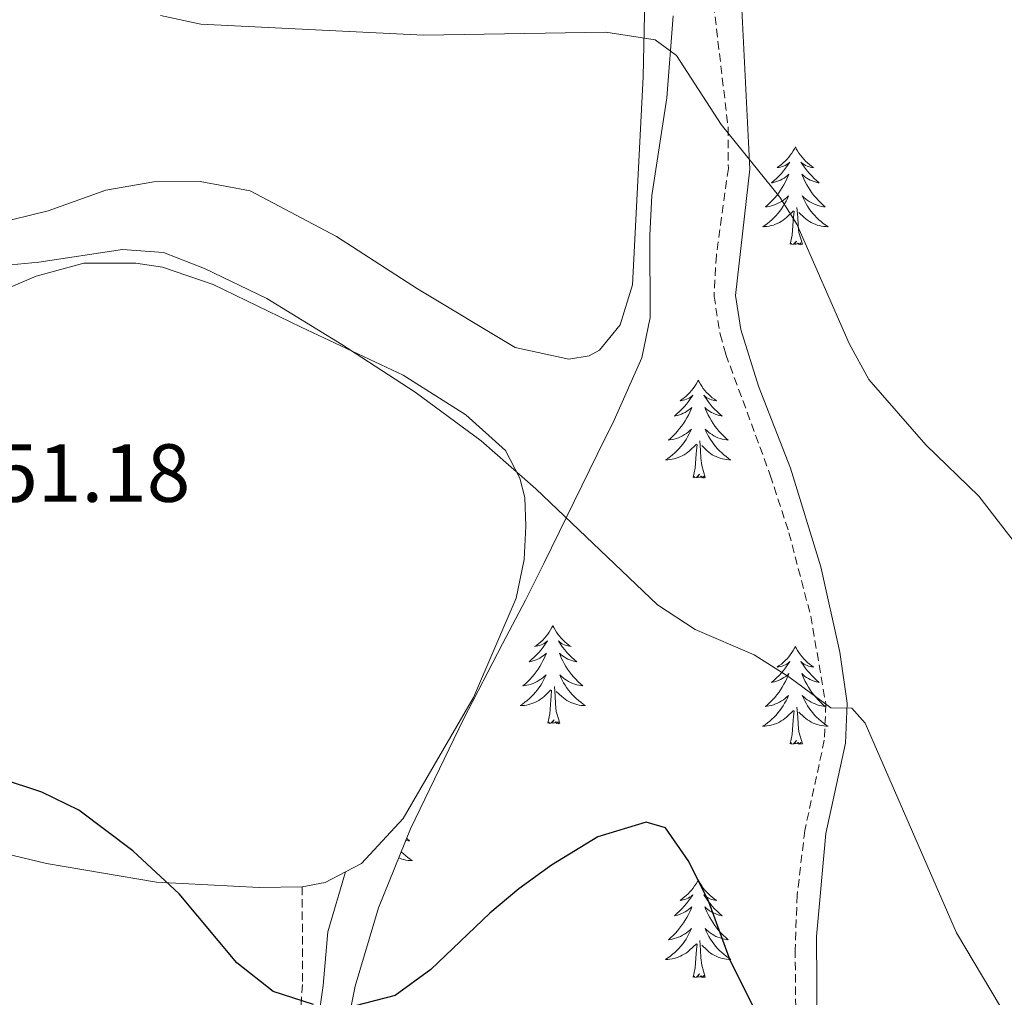
# Model space of a CAD drawing. Units: metres. Extents: x 613620 to 618124, y 4715088 to 4718132.
# Drawn here: x 617042 to 617162, y 4716345 to 4716464 of the extents above; entities that cross this region are included whole.
import ezdxf
from ezdxf.enums import TextEntityAlignment as Align

# ---------------------------------------------------------------- set-up
doc = ezdxf.new("R2010")
doc.units = ezdxf.units.M
doc.header["$MEASUREMENT"] = 0
doc.linetypes.add('TRAZOSX2', pattern=[1.5, 1, -0.5])
for name, color, linetype, lineweight in [('Level 21', 19, 'Continuous', 0), ('Level 35', 92, 'Continuous', 0), ('Level 36', 19, 'Continuous', 40), ('Level 4', 36, 'Continuous', 30), ('Level 41', 39, 'Continuous', 0), ('Level 5', 36, 'Continuous', 0)]:
    doc.layers.add(name, color=color, linetype=linetype, lineweight=lineweight)
doc.styles.add('Arial', font='ARIAL.TTF', dxfattribs={"height": 0.2})

msp = doc.modelspace()

# ---------------------------------------------------------------- linework, layer by layer
at = {"layer": 'Level 21', "color": 19, "linetype": 'Continuous', "lineweight": 0}
for points in [[(617139.13, 4716341.22, 750.53), (617139.06, 4716352.68, 751.96), (617140.21, 4716365.22, 753.63), (617142.59, 4716376.24, 754.58), (617142.8, 4716381.08, 755.14), (617141.92, 4716387.29, 755.78), (617139.58, 4716397.7, 757.05), (617135.89, 4716409.68, 758.09), (617132.02, 4716419.68, 758.48), (617129.86, 4716426.58, 758.88), (617129.21, 4716430.7, 758.88), (617130.94, 4716446.09, 759.84), (617129.47, 4716475.31, 761.59)], [(617081.74, 4716360.56, 751.05), (617079.57, 4716353.26, 750.57), (617079.02, 4716346.74, 750.09), (617077.79, 4716338.12, 749.46), (617075.71, 4716331.78, 748.82), (617072.78, 4716324.93, 748.1), (617069.61, 4716315.83, 747.15), (617067.18, 4716304.96, 746.43), (617063.2, 4716280.07, 744.36), (617060.88, 4716267.98, 743.25), (617057.77, 4716258.52, 742.14), (617054.89, 4716250.96, 741.5), (617050.35, 4716241.49, 740.86), (617045.85, 4716233.4, 740.31), (617039.47, 4716224.68, 740.15), (617034.74, 4716219.23, 739.59), (617029.13, 4716215.51, 738.95), (617018.08, 4716209.69, 737.6), (616986.97, 4716194.46, 733.22), (616976.22, 4716189.76, 732.27), (616970.84, 4716187.93, 731.63), (616961.38, 4716186.86, 729.41), (616956.23, 4716186.82, 728.1)]]:
    msp.add_polyline3d(points, dxfattribs=at)
at = {"layer": 'Level 21', "color": 19, "linetype": 'TRAZOSX2', "lineweight": 0}
for points in [[(617126.54, 4716466.12, 761), (617128.31, 4716451.14, 760.13), (617128.33, 4716446.17, 759.84), (617126.87, 4716435.6, 759.18), (617126.59, 4716430.64, 758.88), (617127.33, 4716425.98, 758.88), (617128.02, 4716423.54, 758.76), (617133.44, 4716408.83, 758.09), (617135.71, 4716401.82, 757.56), (617138.36, 4716391.68, 756.38), (617140.2, 4716380.96, 755.14), (617140.01, 4716376.57, 754.58), (617137.64, 4716365.61, 753.63), (617136.71, 4716357.74, 752.6), (617136.46, 4716351.11, 751.75), (617136.6, 4716337.95, 750.06)], [(617076.47, 4716358.72, 750.79), (617076.49, 4716346.83, 750.24), (617076.05, 4716340.51, 749.6), (617075.77, 4716338.59, 749.46), (617074.3, 4716333.83, 748.96), (617069.1, 4716321.02, 747.62), (617066.39, 4716311.55, 746.8), (617065.15, 4716305.35, 746.43), (617061.17, 4716280.42, 744.36), (617058.88, 4716268.49, 743.25), (617055.18, 4716257.68, 742.05)]]:
    msp.add_polyline3d(points, dxfattribs=at)
at = {"layer": 'Level 35', "color": 92, "linetype": 'Continuous', "lineweight": 0, "ltscale": 0.5}
msp.add_polyline3d([(617082.19, 4716275.84, 749.22), (617081.02, 4716274.66, 749.12), (617075.86, 4716274.77, 749.42), (617075.31, 4716275.41, 749.44), (617073.31, 4716280.21, 749.43), (617072.97, 4716284.76, 749.44), (617074.08, 4716296.38, 749.76), (617079.93, 4716331.91, 752.31), (617082.9, 4716346.63, 753.23), (617085.74, 4716356.18, 753.86), (617089.64, 4716365.78, 754.92), (617096.11, 4716379.16, 757.11), (617100.85, 4716388.32, 758.35), (617103.64, 4716393.64, 758.35), (617105.86, 4716398.07, 758.94), (617112.38, 4716411.37, 761.69), (617114.42, 4716415.54, 762.17), (617117.81, 4716423.11, 762.17), (617118.8, 4716428.04, 762.56), (617118.76, 4716438.04, 763.45), (617119.03, 4716442.88, 763.76), (617120.83, 4716454.78, 764.3), (617121.63, 4716464.76, 764.76)], dxfattribs=at)
at = {"layer": 'Level 36', "color": 92, "linetype": 'Continuous', "lineweight": 0}
for points in [[(617136.49, 4716448.79), (617136.38, 4716448.57), (617136.22, 4716448.3), (617136.05, 4716448.03), (617135.87, 4716447.78), (617135.68, 4716447.53), (617135.47, 4716447.29), (617135.25, 4716447.06), (617135.02, 4716446.85), (617134.78, 4716446.64), (617134.53, 4716446.45), (617134.27, 4716446.28), (617134.47, 4716446.3), (617134.67, 4716446.34), (617134.87, 4716446.39), (617135.06, 4716446.46), (617135.25, 4716446.54), (617135.44, 4716446.64), (617135.61, 4716446.76), (617135.81, 4716446.95), (617135.77, 4716446.88), (617135.54, 4716446.54), (617135.3, 4716446.2), (617135.04, 4716445.88), (617134.78, 4716445.56), (617134.5, 4716445.25), (617134.2, 4716444.96), (617133.9, 4716444.68), (617133.59, 4716444.41), (617133.71, 4716444.43), (617133.96, 4716444.49), (617134.2, 4716444.56), (617134.44, 4716444.65), (617134.67, 4716444.75), (617134.89, 4716444.87), (617135.11, 4716445), (617135.31, 4716445.14), (617135.51, 4716445.3), (617135.7, 4716445.47), (617135.61, 4716445.25), (617135.45, 4716444.89), (617135.28, 4716444.54), (617135.1, 4716444.19), (617134.9, 4716443.85), (617134.68, 4716443.52), (617134.46, 4716443.2), (617134.22, 4716442.88), (617133.97, 4716442.58), (617133.7, 4716442.29), (617133.43, 4716442.01), (617133.14, 4716441.74), (617132.84, 4716441.48), (617133.04, 4716441.5), (617133.31, 4716441.55), (617133.57, 4716441.61), (617133.83, 4716441.69), (617134.08, 4716441.79), (617134.33, 4716441.9), (617134.57, 4716442.02), (617134.81, 4716442.16), (617135.03, 4716442.31), (617135.25, 4716442.47), (617135.46, 4716442.65), (617135.65, 4716442.83), (617135.51, 4716442.51)], [(617136.49, 4716448.79), (617136.6, 4716448.57), (617136.75, 4716448.3), (617136.92, 4716448.03), (617137.1, 4716447.78), (617137.3, 4716447.53), (617137.5, 4716447.29), (617137.72, 4716447.06), (617137.95, 4716446.85), (617138.19, 4716446.64), (617138.44, 4716446.45), (617138.7, 4716446.28), (617138.5, 4716446.3), (617138.3, 4716446.34), (617138.1, 4716446.39), (617137.91, 4716446.46), (617137.72, 4716446.54), (617137.54, 4716446.64), (617137.36, 4716446.76), (617137.16, 4716446.95), (617137.2, 4716446.88), (617137.43, 4716446.54), (617137.67, 4716446.2), (617137.93, 4716445.88), (617138.2, 4716445.56), (617138.48, 4716445.25), (617138.77, 4716444.96), (617139.07, 4716444.68), (617139.38, 4716444.41), (617139.26, 4716444.43), (617139.01, 4716444.49), (617138.77, 4716444.56), (617138.54, 4716444.65), (617138.3, 4716444.75), (617138.08, 4716444.87), (617137.87, 4716445), (617137.66, 4716445.14), (617137.46, 4716445.3), (617137.28, 4716445.47), (617137.36, 4716445.25), (617137.52, 4716444.89), (617137.69, 4716444.54), (617137.88, 4716444.19), (617138.08, 4716443.85), (617138.29, 4716443.52), (617138.51, 4716443.2), (617138.75, 4716442.88), (617139, 4716442.58), (617139.27, 4716442.29), (617139.54, 4716442.01), (617139.83, 4716441.74), (617140.13, 4716441.48), (617139.93, 4716441.5), (617139.66, 4716441.55), (617139.4, 4716441.61), (617139.14, 4716441.69), (617138.89, 4716441.79), (617138.64, 4716441.9), (617138.4, 4716442.02), (617138.16, 4716442.16), (617137.94, 4716442.31), (617137.72, 4716442.47), (617137.52, 4716442.65), (617137.32, 4716442.83), (617137.46, 4716442.51)], [(617135.51, 4716442.51), (617135.35, 4716442.19), (617135.18, 4716441.87), (617135, 4716441.57), (617134.8, 4716441.27), (617134.6, 4716440.98), (617134.37, 4716440.7), (617134.14, 4716440.44), (617133.89, 4716440.18), (617133.63, 4716439.93), (617133.36, 4716439.7), (617133.08, 4716439.48), (617132.8, 4716439.27), (617132.51, 4716439.08), (617132.77, 4716439.09), (617133.03, 4716439.11), (617133.3, 4716439.15), (617133.56, 4716439.21), (617133.81, 4716439.28), (617134.06, 4716439.37), (617134.3, 4716439.47), (617134.54, 4716439.59), (617134.77, 4716439.72), (617134.99, 4716439.86), (617135.21, 4716440.02), (617135.41, 4716440.19), (617136.26, 4716440.99)], [(617137.46, 4716442.51), (617137.62, 4716442.19), (617137.79, 4716441.87), (617137.97, 4716441.57), (617138.17, 4716441.27), (617138.38, 4716440.98), (617138.6, 4716440.7), (617138.84, 4716440.44), (617139.08, 4716440.18), (617139.34, 4716439.93), (617139.61, 4716439.7), (617139.89, 4716439.48), (617140.18, 4716439.27), (617140.47, 4716439.08), (617140.2, 4716439.09), (617139.94, 4716439.11), (617139.68, 4716439.15), (617139.42, 4716439.21), (617139.16, 4716439.28), (617138.91, 4716439.37), (617138.67, 4716439.47), (617138.43, 4716439.59), (617138.2, 4716439.72), (617137.98, 4716439.86), (617137.76, 4716440.02), (617137.56, 4716440.19), (617136.9, 4716440.81)], [(617137.34, 4716436.94), (617136.91, 4716438.38), (617136.82, 4716439.28), (617136.77, 4716440.23), (617136.67, 4716441.4)], [(617135.87, 4716436.94), (617136.11, 4716438.06), (617136.22, 4716439.8), (617136.27, 4716440.23), (617136.34, 4716440.96)], [(617137.34, 4716436.94), (617137.16, 4716436.87), (617137.14, 4716437.11), (617136.95, 4716436.89), (617136.83, 4716437.09), (617136.71, 4716436.98), (617136.44, 4716436.93), (617136.64, 4716437.32), (617136.25, 4716436.94), (617136.06, 4716436.89), (617136.02, 4716437.05), (617135.87, 4716436.94)], [(617124.67, 4716420.41), (617124.56, 4716420.19), (617124.4, 4716419.91), (617124.24, 4716419.65), (617124.05, 4716419.39), (617123.86, 4716419.14), (617123.65, 4716418.9), (617123.43, 4716418.68), (617123.2, 4716418.46), (617122.96, 4716418.26), (617122.71, 4716418.07), (617122.45, 4716417.89), (617122.65, 4716417.91), (617122.85, 4716417.95), (617123.05, 4716418.01), (617123.25, 4716418.08), (617123.44, 4716418.16), (617123.62, 4716418.26), (617123.79, 4716418.37), (617124, 4716418.56), (617123.96, 4716418.5), (617123.73, 4716418.15), (617123.48, 4716417.82), (617123.23, 4716417.49), (617122.96, 4716417.17), (617122.68, 4716416.87), (617122.39, 4716416.58), (617122.08, 4716416.29), (617121.77, 4716416.02), (617121.9, 4716416.04), (617122.14, 4716416.1), (617122.38, 4716416.18), (617122.62, 4716416.26), (617122.85, 4716416.37), (617123.07, 4716416.48), (617123.29, 4716416.62), (617123.5, 4716416.76), (617123.69, 4716416.92), (617123.88, 4716417.09), (617123.79, 4716416.86), (617123.64, 4716416.5), (617123.46, 4716416.15), (617123.28, 4716415.8), (617123.08, 4716415.46), (617122.87, 4716415.13), (617122.64, 4716414.81), (617122.4, 4716414.5), (617122.15, 4716414.2), (617121.89, 4716413.9), (617121.61, 4716413.62), (617121.32, 4716413.35), (617121.03, 4716413.09), (617121.22, 4716413.12), (617121.49, 4716413.17), (617121.75, 4716413.23), (617122.01, 4716413.31), (617122.27, 4716413.4), (617122.52, 4716413.51), (617122.76, 4716413.63), (617122.99, 4716413.77), (617123.22, 4716413.92), (617123.43, 4716414.08), (617123.64, 4716414.26), (617123.83, 4716414.45), (617123.69, 4716414.12)], [(617124.67, 4716420.41), (617124.78, 4716420.19), (617124.94, 4716419.91), (617125.1, 4716419.65), (617125.28, 4716419.39), (617125.48, 4716419.14), (617125.69, 4716418.9), (617125.9, 4716418.68), (617126.14, 4716418.46), (617126.38, 4716418.26), (617126.63, 4716418.07), (617126.89, 4716417.89), (617126.69, 4716417.91), (617126.48, 4716417.95), (617126.28, 4716418.01), (617126.09, 4716418.08), (617125.9, 4716418.16), (617125.72, 4716418.26), (617125.55, 4716418.37), (617125.34, 4716418.56), (617125.38, 4716418.5), (617125.61, 4716418.15), (617125.86, 4716417.82), (617126.11, 4716417.49), (617126.38, 4716417.17), (617126.66, 4716416.87), (617126.95, 4716416.58), (617127.25, 4716416.29), (617127.57, 4716416.02), (617127.44, 4716416.04), (617127.2, 4716416.1), (617126.96, 4716416.18), (617126.72, 4716416.26), (617126.49, 4716416.37), (617126.26, 4716416.48), (617126.05, 4716416.62), (617125.84, 4716416.76), (617125.64, 4716416.92), (617125.46, 4716417.09), (617125.55, 4716416.86), (617125.7, 4716416.5), (617125.87, 4716416.15), (617126.06, 4716415.8), (617126.26, 4716415.46), (617126.47, 4716415.13), (617126.7, 4716414.81), (617126.94, 4716414.5), (617127.19, 4716414.2), (617127.45, 4716413.9), (617127.73, 4716413.62), (617128.01, 4716413.35), (617128.31, 4716413.09), (617128.11, 4716413.12), (617127.85, 4716413.17), (617127.58, 4716413.23), (617127.32, 4716413.31), (617127.07, 4716413.4), (617126.82, 4716413.51), (617126.58, 4716413.63), (617126.35, 4716413.77), (617126.12, 4716413.92), (617125.91, 4716414.08), (617125.7, 4716414.26), (617125.5, 4716414.45), (617125.65, 4716414.12)], [(617123.69, 4716414.12), (617123.54, 4716413.8), (617123.37, 4716413.49), (617123.18, 4716413.18), (617122.99, 4716412.88), (617122.78, 4716412.6), (617122.56, 4716412.32), (617122.32, 4716412.05), (617122.07, 4716411.79), (617121.82, 4716411.55), (617121.55, 4716411.31), (617121.27, 4716411.09), (617120.98, 4716410.88), (617120.69, 4716410.69), (617120.95, 4716410.7), (617121.22, 4716410.73), (617121.48, 4716410.77), (617121.74, 4716410.82), (617121.99, 4716410.9), (617122.24, 4716410.98), (617122.49, 4716411.09), (617122.72, 4716411.2), (617122.96, 4716411.33), (617123.18, 4716411.48), (617123.39, 4716411.64), (617123.59, 4716411.81), (617124.44, 4716412.6)], [(617125.65, 4716414.12), (617125.8, 4716413.8), (617125.97, 4716413.49), (617126.15, 4716413.18), (617126.35, 4716412.88), (617126.56, 4716412.6), (617126.78, 4716412.32), (617127.02, 4716412.05), (617127.26, 4716411.79), (617127.52, 4716411.55), (617127.79, 4716411.31), (617128.07, 4716411.09), (617128.36, 4716410.88), (617128.65, 4716410.69), (617128.38, 4716410.7), (617128.12, 4716410.73), (617127.86, 4716410.77), (617127.6, 4716410.82), (617127.34, 4716410.9), (617127.1, 4716410.98), (617126.85, 4716411.09), (617126.61, 4716411.2), (617126.38, 4716411.33), (617126.16, 4716411.48), (617125.95, 4716411.64), (617125.74, 4716411.81), (617125.09, 4716412.43)], [(617124.05, 4716408.56), (617124.3, 4716409.67), (617124.41, 4716411.42), (617124.46, 4716411.85), (617124.52, 4716412.57)], [(617125.52, 4716408.56), (617125.09, 4716410), (617125, 4716410.9), (617124.95, 4716411.85), (617124.85, 4716413.01)], [(617125.52, 4716408.56), (617125.35, 4716408.49), (617125.33, 4716408.73), (617125.14, 4716408.5), (617125.02, 4716408.71), (617124.9, 4716408.6), (617124.62, 4716408.55), (617124.82, 4716408.94), (617124.44, 4716408.56), (617124.25, 4716408.5), (617124.21, 4716408.67), (617124.05, 4716408.56)], [(617106.97, 4716390.5), (617106.86, 4716390.28), (617106.7, 4716390.01), (617106.54, 4716389.74), (617106.36, 4716389.49), (617106.16, 4716389.24), (617105.95, 4716389), (617105.74, 4716388.77), (617105.5, 4716388.56), (617105.26, 4716388.36), (617105.01, 4716388.16), (617104.75, 4716387.99), (617104.95, 4716388.01), (617105.16, 4716388.05), (617105.36, 4716388.1), (617105.55, 4716388.17), (617105.74, 4716388.26), (617105.92, 4716388.36), (617106.09, 4716388.47), (617106.3, 4716388.66), (617106.26, 4716388.59), (617106.03, 4716388.25), (617105.78, 4716387.91), (617105.53, 4716387.59), (617105.26, 4716387.27), (617104.98, 4716386.96), (617104.69, 4716386.67), (617104.39, 4716386.39), (617104.07, 4716386.12), (617104.2, 4716386.14), (617104.44, 4716386.2), (617104.68, 4716386.27), (617104.92, 4716386.36), (617105.15, 4716386.46), (617105.38, 4716386.58), (617105.59, 4716386.71), (617105.8, 4716386.86), (617106, 4716387.01), (617106.18, 4716387.18), (617106.09, 4716386.96), (617105.94, 4716386.6), (617105.77, 4716386.25), (617105.58, 4716385.9), (617105.38, 4716385.56), (617105.17, 4716385.23), (617104.94, 4716384.91), (617104.7, 4716384.59), (617104.45, 4716384.29), (617104.19, 4716384), (617103.91, 4716383.72), (617103.63, 4716383.45), (617103.33, 4716383.19), (617103.53, 4716383.22), (617103.79, 4716383.26), (617104.06, 4716383.32), (617104.32, 4716383.4), (617104.57, 4716383.5), (617104.82, 4716383.61), (617105.06, 4716383.73), (617105.29, 4716383.87), (617105.52, 4716384.02), (617105.73, 4716384.18), (617105.94, 4716384.36), (617106.14, 4716384.54), (617105.99, 4716384.22)], [(617106.97, 4716390.5), (617107.08, 4716390.28), (617107.24, 4716390.01), (617107.4, 4716389.74), (617107.59, 4716389.49), (617107.78, 4716389.24), (617107.99, 4716389), (617108.21, 4716388.77), (617108.44, 4716388.56), (617108.68, 4716388.36), (617108.93, 4716388.16), (617109.19, 4716387.99), (617108.99, 4716388.01), (617108.79, 4716388.05), (617108.59, 4716388.1), (617108.39, 4716388.17), (617108.2, 4716388.26), (617108.02, 4716388.36), (617107.85, 4716388.47), (617107.64, 4716388.66), (617107.68, 4716388.59), (617107.91, 4716388.25), (617108.16, 4716387.91), (617108.41, 4716387.59), (617108.68, 4716387.27), (617108.96, 4716386.96), (617109.25, 4716386.67), (617109.56, 4716386.39), (617109.87, 4716386.12), (617109.74, 4716386.14), (617109.5, 4716386.2), (617109.26, 4716386.27), (617109.02, 4716386.36), (617108.79, 4716386.46), (617108.57, 4716386.58), (617108.35, 4716386.71), (617108.14, 4716386.86), (617107.95, 4716387.01), (617107.76, 4716387.18), (617107.85, 4716386.96), (617108, 4716386.6), (617108.18, 4716386.25), (617108.36, 4716385.9), (617108.56, 4716385.56), (617108.77, 4716385.23), (617109, 4716384.91), (617109.24, 4716384.59), (617109.49, 4716384.29), (617109.75, 4716384), (617110.03, 4716383.72), (617110.32, 4716383.45), (617110.61, 4716383.19), (617110.42, 4716383.22), (617110.15, 4716383.26), (617109.89, 4716383.32), (617109.63, 4716383.4), (617109.37, 4716383.5), (617109.12, 4716383.61), (617108.88, 4716383.73), (617108.65, 4716383.87), (617108.42, 4716384.02), (617108.21, 4716384.18), (617108, 4716384.36), (617107.81, 4716384.54), (617107.95, 4716384.22)], [(617136.49, 4716388), (617136.38, 4716387.78), (617136.22, 4716387.5), (617136.05, 4716387.24), (617135.87, 4716386.98), (617135.68, 4716386.73), (617135.47, 4716386.49), (617135.25, 4716386.27), (617135.02, 4716386.05), (617134.78, 4716385.85), (617134.53, 4716385.66), (617134.27, 4716385.48), (617134.47, 4716385.5), (617134.67, 4716385.54), (617134.87, 4716385.59), (617135.06, 4716385.66), (617135.25, 4716385.75), (617135.44, 4716385.85), (617135.61, 4716385.96), (617135.81, 4716386.15), (617135.77, 4716386.08), (617135.54, 4716385.74), (617135.3, 4716385.4), (617135.04, 4716385.08), (617134.78, 4716384.76), (617134.5, 4716384.46), (617134.2, 4716384.16), (617133.9, 4716383.88), (617133.59, 4716383.61), (617133.71, 4716383.63), (617133.96, 4716383.69), (617134.2, 4716383.76), (617134.44, 4716383.85), (617134.67, 4716383.95), (617134.89, 4716384.07), (617135.1, 4716384.2), (617135.31, 4716384.35), (617135.51, 4716384.5), (617135.7, 4716384.68), (617135.61, 4716384.45), (617135.45, 4716384.09), (617135.28, 4716383.74), (617135.1, 4716383.39), (617134.9, 4716383.05), (617134.68, 4716382.72), (617134.46, 4716382.4), (617134.22, 4716382.09), (617133.97, 4716381.78), (617133.7, 4716381.49), (617133.43, 4716381.21), (617133.14, 4716380.94), (617132.84, 4716380.68), (617133.04, 4716380.71), (617133.31, 4716380.75), (617133.57, 4716380.82), (617133.83, 4716380.9), (617134.08, 4716380.99), (617134.33, 4716381.1), (617134.57, 4716381.22), (617134.81, 4716381.36), (617135.03, 4716381.51), (617135.25, 4716381.67), (617135.45, 4716381.85), (617135.65, 4716382.04), (617135.51, 4716381.71)], [(617136.49, 4716388), (617136.6, 4716387.78), (617136.75, 4716387.5), (617136.92, 4716387.24), (617137.1, 4716386.98), (617137.3, 4716386.73), (617137.5, 4716386.49), (617137.72, 4716386.27), (617137.95, 4716386.05), (617138.19, 4716385.85), (617138.44, 4716385.66), (617138.7, 4716385.48), (617138.5, 4716385.5), (617138.3, 4716385.54), (617138.1, 4716385.59), (617137.91, 4716385.66), (617137.72, 4716385.75), (617137.54, 4716385.85), (617137.36, 4716385.96), (617137.16, 4716386.15), (617137.2, 4716386.08), (617137.43, 4716385.74), (617137.67, 4716385.4), (617137.93, 4716385.08), (617138.2, 4716384.76), (617138.48, 4716384.46), (617138.77, 4716384.16), (617139.07, 4716383.88), (617139.38, 4716383.61), (617139.26, 4716383.63), (617139.01, 4716383.69), (617138.77, 4716383.76), (617138.54, 4716383.85), (617138.3, 4716383.95), (617138.08, 4716384.07), (617137.86, 4716384.2), (617137.66, 4716384.35), (617137.46, 4716384.5), (617137.27, 4716384.68), (617137.36, 4716384.45), (617137.52, 4716384.09), (617137.69, 4716383.74), (617137.87, 4716383.39), (617138.07, 4716383.05), (617138.29, 4716382.72), (617138.51, 4716382.4), (617138.75, 4716382.09), (617139, 4716381.78), (617139.27, 4716381.49), (617139.54, 4716381.21), (617139.83, 4716380.94), (617140.13, 4716380.68), (617139.93, 4716380.71), (617139.66, 4716380.75), (617139.4, 4716380.82), (617139.14, 4716380.9), (617138.89, 4716380.99), (617138.64, 4716381.1), (617138.4, 4716381.22), (617138.16, 4716381.36), (617137.94, 4716381.51), (617137.72, 4716381.67), (617137.52, 4716381.85), (617137.32, 4716382.04), (617137.46, 4716381.71)], [(617105.99, 4716384.22), (617105.84, 4716383.9), (617105.67, 4716383.58), (617105.49, 4716383.28), (617105.29, 4716382.98), (617105.08, 4716382.69), (617104.86, 4716382.42), (617104.62, 4716382.15), (617104.38, 4716381.89), (617104.12, 4716381.64), (617103.85, 4716381.41), (617103.57, 4716381.19), (617103.28, 4716380.98), (617102.99, 4716380.79), (617103.26, 4716380.8), (617103.52, 4716380.82), (617103.78, 4716380.86), (617104.04, 4716380.92), (617104.3, 4716380.99), (617104.54, 4716381.08), (617104.79, 4716381.18), (617105.03, 4716381.3), (617105.26, 4716381.43), (617105.48, 4716381.57), (617105.69, 4716381.73), (617105.9, 4716381.9), (617106.74, 4716382.7)], [(617107.95, 4716384.22), (617108.1, 4716383.9), (617108.27, 4716383.58), (617108.46, 4716383.28), (617108.65, 4716382.98), (617108.86, 4716382.69), (617109.08, 4716382.42), (617109.32, 4716382.15), (617109.57, 4716381.89), (617109.82, 4716381.64), (617110.09, 4716381.41), (617110.37, 4716381.19), (617110.66, 4716380.98), (617110.95, 4716380.79), (617110.69, 4716380.8), (617110.42, 4716380.82), (617110.16, 4716380.86), (617109.9, 4716380.92), (617109.65, 4716380.99), (617109.4, 4716381.08), (617109.15, 4716381.18), (617108.92, 4716381.3), (617108.68, 4716381.43), (617108.46, 4716381.57), (617108.25, 4716381.73), (617108.05, 4716381.9), (617107.39, 4716382.52)], [(617106.35, 4716378.65), (617106.6, 4716379.77), (617106.71, 4716381.51), (617106.76, 4716381.94), (617106.82, 4716382.67)], [(617107.82, 4716378.65), (617107.39, 4716380.09), (617107.3, 4716381), (617107.26, 4716381.94), (617107.15, 4716383.11)], [(617135.51, 4716381.71), (617135.35, 4716381.39), (617135.18, 4716381.08), (617135, 4716380.77), (617134.8, 4716380.47), (617134.59, 4716380.18), (617134.37, 4716379.91), (617134.14, 4716379.64), (617133.89, 4716379.38), (617133.63, 4716379.14), (617133.36, 4716378.9), (617133.08, 4716378.68), (617132.8, 4716378.47), (617132.5, 4716378.28), (617132.77, 4716378.29), (617133.03, 4716378.31), (617133.3, 4716378.36), (617133.55, 4716378.41), (617133.81, 4716378.48), (617134.06, 4716378.57), (617134.3, 4716378.67), (617134.54, 4716378.79), (617134.77, 4716378.92), (617134.99, 4716379.07), (617135.21, 4716379.22), (617135.41, 4716379.39), (617136.26, 4716380.19)], [(617137.46, 4716381.71), (617137.62, 4716381.39), (617137.79, 4716381.08), (617137.97, 4716380.77), (617138.17, 4716380.47), (617138.38, 4716380.18), (617138.6, 4716379.91), (617138.83, 4716379.64), (617139.08, 4716379.38), (617139.34, 4716379.14), (617139.61, 4716378.9), (617139.89, 4716378.68), (617140.18, 4716378.47), (617140.46, 4716378.28), (617140.2, 4716378.29), (617139.94, 4716378.31), (617139.68, 4716378.36), (617139.42, 4716378.41), (617139.16, 4716378.48), (617138.91, 4716378.57), (617138.67, 4716378.67), (617138.43, 4716378.79), (617138.2, 4716378.92), (617137.98, 4716379.07), (617137.76, 4716379.22), (617137.56, 4716379.39), (617136.9, 4716380.01)], [(617137.34, 4716376.14), (617136.91, 4716377.58), (617136.82, 4716378.49), (617136.77, 4716379.44), (617136.67, 4716380.6)], [(617107.82, 4716378.65), (617107.65, 4716378.58), (617107.63, 4716378.82), (617107.44, 4716378.6), (617107.32, 4716378.8), (617107.2, 4716378.7), (617106.93, 4716378.64), (617107.12, 4716379.04), (617106.74, 4716378.66), (617106.55, 4716378.6), (617106.51, 4716378.76), (617106.35, 4716378.65)], [(617135.87, 4716376.14), (617136.11, 4716377.26), (617136.22, 4716379), (617136.27, 4716379.44), (617136.34, 4716380.16)], [(617137.34, 4716376.14), (617137.16, 4716376.08), (617137.14, 4716376.32), (617136.95, 4716376.09), (617136.83, 4716376.3), (617136.71, 4716376.19), (617136.44, 4716376.13), (617136.64, 4716376.53), (617136.25, 4716376.15), (617136.06, 4716376.09), (617136.02, 4716376.26), (617135.87, 4716376.14)], [(617089.18, 4716364.64), (617089.25, 4716364.58), (617089.54, 4716364.32), (617089.35, 4716364.35), (617089.08, 4716364.39), (617089.08, 4716364.4)], [(617088.51, 4716363), (617088.76, 4716362.78), (617089.02, 4716362.54), (617089.3, 4716362.32), (617089.59, 4716362.11), (617089.88, 4716361.92), (617089.62, 4716361.93), (617089.35, 4716361.95), (617089.09, 4716362), (617088.83, 4716362.05), (617088.58, 4716362.12), (617088.33, 4716362.21), (617088.21, 4716362.26)], [(617124.67, 4716359.61), (617124.56, 4716359.39), (617124.4, 4716359.12), (617124.23, 4716358.85), (617124.05, 4716358.59), (617123.86, 4716358.34), (617123.65, 4716358.11), (617123.43, 4716357.88), (617123.2, 4716357.66), (617122.96, 4716357.46), (617122.71, 4716357.27), (617122.45, 4716357.09), (617122.65, 4716357.12), (617122.85, 4716357.15), (617123.05, 4716357.21), (617123.25, 4716357.28), (617123.44, 4716357.36), (617123.62, 4716357.46), (617123.79, 4716357.57), (617124, 4716357.76), (617123.96, 4716357.7), (617123.72, 4716357.36), (617123.48, 4716357.02), (617123.23, 4716356.69), (617122.96, 4716356.38), (617122.68, 4716356.07), (617122.39, 4716355.78), (617122.08, 4716355.5), (617121.77, 4716355.22), (617121.89, 4716355.25), (617122.14, 4716355.3), (617122.38, 4716355.38), (617122.62, 4716355.47), (617122.85, 4716355.57), (617123.07, 4716355.69), (617123.29, 4716355.82), (617123.5, 4716355.96), (617123.69, 4716356.12), (617123.88, 4716356.29), (617123.79, 4716356.07), (617123.64, 4716355.71), (617123.46, 4716355.35), (617123.28, 4716355.01), (617123.08, 4716354.67), (617122.87, 4716354.34), (617122.64, 4716354.01), (617122.4, 4716353.7), (617122.15, 4716353.4), (617121.89, 4716353.11), (617121.61, 4716352.82), (617121.32, 4716352.56), (617121.03, 4716352.3), (617121.22, 4716352.32), (617121.49, 4716352.37), (617121.75, 4716352.43), (617122.01, 4716352.51), (617122.27, 4716352.6), (617122.52, 4716352.71), (617122.76, 4716352.84), (617122.99, 4716352.97), (617123.22, 4716353.12), (617123.43, 4716353.29), (617123.64, 4716353.46), (617123.83, 4716353.65), (617123.69, 4716353.32)], [(617124.67, 4716359.61), (617124.78, 4716359.39), (617124.93, 4716359.12), (617125.1, 4716358.85), (617125.28, 4716358.59), (617125.48, 4716358.34), (617125.68, 4716358.11), (617125.9, 4716357.88), (617126.13, 4716357.66), (617126.37, 4716357.46), (617126.62, 4716357.27), (617126.88, 4716357.09), (617126.69, 4716357.12), (617126.48, 4716357.15), (617126.28, 4716357.21), (617126.09, 4716357.28), (617125.9, 4716357.36), (617125.72, 4716357.46), (617125.54, 4716357.57), (617125.34, 4716357.76), (617125.38, 4716357.7), (617125.61, 4716357.36), (617125.85, 4716357.02), (617126.11, 4716356.69), (617126.38, 4716356.38), (617126.66, 4716356.07), (617126.95, 4716355.78), (617127.25, 4716355.5), (617127.57, 4716355.22), (617127.44, 4716355.25), (617127.2, 4716355.3), (617126.95, 4716355.38), (617126.72, 4716355.47), (617126.49, 4716355.57), (617126.26, 4716355.69), (617126.05, 4716355.82), (617125.84, 4716355.96), (617125.64, 4716356.12), (617125.46, 4716356.29), (617125.54, 4716356.07), (617125.7, 4716355.71), (617125.87, 4716355.35), (617126.06, 4716355.01), (617126.26, 4716354.67), (617126.47, 4716354.34), (617126.7, 4716354.01), (617126.94, 4716353.7), (617127.19, 4716353.4), (617127.45, 4716353.11), (617127.72, 4716352.82), (617128.01, 4716352.56), (617128.31, 4716352.3), (617128.11, 4716352.32), (617127.85, 4716352.37), (617127.58, 4716352.43), (617127.32, 4716352.51), (617127.07, 4716352.6), (617126.82, 4716352.71), (617126.58, 4716352.84), (617126.35, 4716352.97), (617126.12, 4716353.12), (617125.9, 4716353.29), (617125.7, 4716353.46), (617125.5, 4716353.65), (617125.64, 4716353.32)], [(617123.69, 4716353.32), (617123.54, 4716353), (617123.37, 4716352.69), (617123.18, 4716352.38), (617122.99, 4716352.09), (617122.78, 4716351.8), (617122.55, 4716351.52), (617122.32, 4716351.25), (617122.07, 4716351), (617121.82, 4716350.75), (617121.55, 4716350.52), (617121.27, 4716350.3), (617120.98, 4716350.09), (617120.69, 4716349.9), (617120.95, 4716349.9), (617121.22, 4716349.93), (617121.48, 4716349.97), (617121.74, 4716350.03), (617121.99, 4716350.1), (617122.24, 4716350.19), (617122.49, 4716350.29), (617122.72, 4716350.4), (617122.95, 4716350.54), (617123.18, 4716350.68), (617123.39, 4716350.84), (617123.59, 4716351.01), (617124.44, 4716351.81)], [(617125.64, 4716353.32), (617125.8, 4716353), (617125.97, 4716352.69), (617126.15, 4716352.38), (617126.35, 4716352.09), (617126.56, 4716351.8), (617126.78, 4716351.52), (617127.02, 4716351.25), (617127.26, 4716351), (617127.52, 4716350.75), (617127.79, 4716350.52), (617128.07, 4716350.3), (617128.36, 4716350.09), (617128.65, 4716349.9), (617128.38, 4716349.9), (617128.12, 4716349.93), (617127.86, 4716349.97), (617127.6, 4716350.03), (617127.34, 4716350.1), (617127.09, 4716350.19), (617126.85, 4716350.29), (617126.61, 4716350.4), (617126.38, 4716350.54), (617126.16, 4716350.68), (617125.95, 4716350.84), (617125.74, 4716351.01), (617125.09, 4716351.63)], [(617124.05, 4716347.76), (617124.29, 4716348.88), (617124.41, 4716350.62), (617124.46, 4716351.05), (617124.52, 4716351.78)], [(617125.52, 4716347.76), (617125.09, 4716349.2), (617125, 4716350.1), (617124.95, 4716351.05), (617124.85, 4716352.22)], [(617125.52, 4716347.76), (617125.34, 4716347.69), (617125.33, 4716347.93), (617125.14, 4716347.71), (617125.02, 4716347.91), (617124.89, 4716347.8), (617124.62, 4716347.75), (617124.82, 4716348.14), (617124.44, 4716347.76), (617124.25, 4716347.71), (617124.21, 4716347.87), (617124.05, 4716347.76)]]:
    msp.add_lwpolyline(points, dxfattribs=at)
for points in [[(617118.16, 4716466.84, 760.31), (617117.95, 4716457.31, 759.35), (617116.68, 4716431.99, 757.68), (617115.15, 4716427.13, 757.36), (617112.64, 4716424.05, 757.36), (617111.37, 4716423.38, 757.36), (617108.93, 4716422.95, 757.36), (617102.4, 4716424.36, 757.2), (617090.51, 4716431.52, 757.04), (617080.62, 4716437.88, 757.92), (617070.12, 4716443.43, 758.16), (617064.05, 4716444.59, 758.24), (617058.4, 4716444.54, 757.84), (617052.55, 4716443.51, 757.52), (617045.55, 4716440.99, 757.04), (617038.9, 4716439.4, 756.65), (617033.6, 4716439.7, 756.41), (617029.3, 4716441.69, 756.17), (617023.6, 4716446.22, 756.25), (617017.94, 4716451.56, 756.49), (617010.77, 4716456.48, 756.49), (616999.35, 4716462.47, 756.49), (616985.84, 4716468.96, 756.49)], [(617036.03, 4716429.65, 754.29), (617044.09, 4716433.04, 754.37), (617049.88, 4716434.63, 754.69), (617056.2, 4716434.64, 754.85), (617059.46, 4716434.16, 754.85), (617065.64, 4716432.04, 754.85), (617076.34, 4716426.85, 755.09), (617088.77, 4716421.02, 754.85), (617096.36, 4716416.16, 754.93), (617101.19, 4716411.83, 755.17), (617102.96, 4716408.48, 755.01), (617103.54, 4716406.1, 754.85), (617103.68, 4716402.63, 754.69), (617103.46, 4716398.56, 754.13), (617102.49, 4716393.86, 753.5), (617097.32, 4716381.79, 752.7), (617088.76, 4716367.04, 751.98), (617083.67, 4716361.59, 751.19), (617081.74, 4716360.56, 751.05)], [(617076.47, 4716358.72, 750.79), (617071.23, 4716358.66, 750.55), (617058.74, 4716359.3, 749.84), (617045.33, 4716361.56, 749.52), (617031.61, 4716364.85, 749.52)], [(617081.74, 4716360.56, 751.05), (617079.26, 4716359.25, 750.87), (617076.47, 4716358.72, 750.79)]]:
    msp.add_polyline3d(points, dxfattribs=at)
at = {"layer": 'Level 4', "color": 36, "linetype": 'Continuous', "lineweight": 30}
for points in [[(617077.82, 4716344.4, 750), (617072.92, 4716345.98, 750), (617068.5, 4716349.5, 750), (617061.49, 4716357.88, 750), (617055.84, 4716363.12, 750), (617049.26, 4716368.06, 750), (617044.76, 4716370.24, 750), (617034.55, 4716373.63, 750)], [(617133.22, 4716340.49, 750), (617128.59, 4716349.7, 750), (617125.97, 4716356.91, 750), (617123.51, 4716361.8, 750), (617120.68, 4716365.92, 750), (617118.33, 4716366.61, 750), (617112.44, 4716364.82, 750), (617106.82, 4716361.37, 750), (617102.83, 4716358.51, 750), (617099.3, 4716355.54, 750), (617092.13, 4716348.67, 750), (617087.76, 4716345.49, 750), (617082.92, 4716344.25, 750)]]:
    msp.add_polyline3d(points, dxfattribs=at)
at = {"layer": 'Level 5', "color": 36, "linetype": 'Continuous', "lineweight": 0}
for points in [[(617171.58, 4716389.76, 760), (617158.81, 4716406.3, 760), (617152.35, 4716412.53, 760), (617145.42, 4716420.48, 760), (617143.04, 4716424.88, 760), (617136.68, 4716439.38, 760), (617134.58, 4716442.66, 760), (617127.47, 4716451.53, 760), (617122.01, 4716459.91, 760), (617119.44, 4716461.82, 760), (617113.42, 4716462.77, 760), (617091.23, 4716462.4, 760), (617064.12, 4716463.74, 760), (617059.22, 4716464.77, 760)], [(617161.41, 4716344.22, 755), (617156.09, 4716353.13, 755), (617145, 4716378.65, 755), (617143.35, 4716380.46, 755), (617140.81, 4716380.54, 755), (617135.7, 4716384.3, 755), (617131.47, 4716386.96, 755), (617124.31, 4716390.05, 755), (617119.7, 4716393.06, 755), (617104.89, 4716407.16, 755), (617098.26, 4716413, 755), (617090.21, 4716418.93, 755), (617081.3, 4716424.72, 755), (617072.14, 4716430.32, 755), (617064.57, 4716434, 755), (617059.57, 4716435.93, 755), (617054.59, 4716436.29, 755), (617044.41, 4716434.74, 755), (617039.24, 4716434.29, 755)]]:
    msp.add_polyline3d(points, dxfattribs=at)

# ---------------------------------------------------------------- texts
at = {"layer": 'Level 41', "color": 19, "linetype": 'Continuous', "lineweight": 0, "style": 'Arial'}
msp.add_text('751.18', height=7, dxfattribs=at).set_placement((617033.69, 4716403.41, 751.19), align=Align.BOTTOM_LEFT)

doc.saveas('drawing.dxf')
